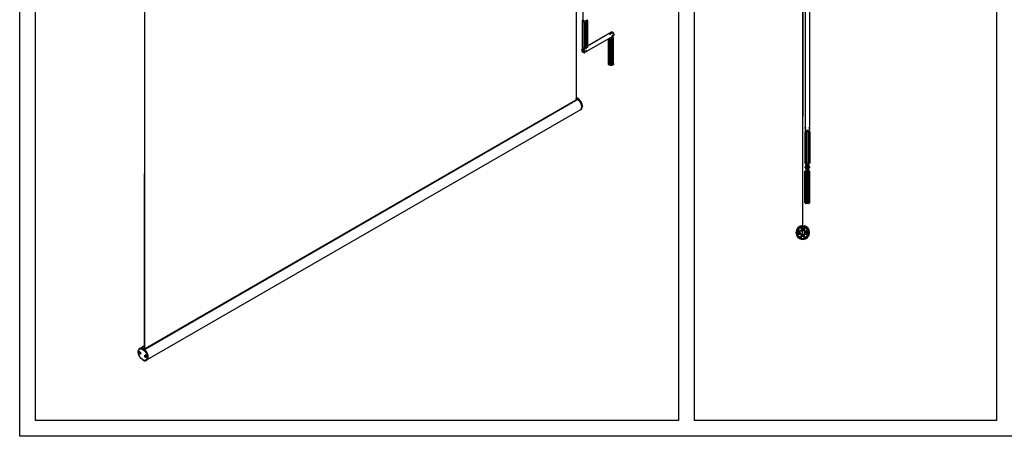
# Model space of a CAD drawing. Units: millimetres. Extents: x 907 to 696973, y -6088 to 5674.
# Drawn here: x 13454 to 16552, y -6088 to -4777 of the extents above; entities that cross this region are included whole.
import ezdxf

# ---------------------------------------------------------------- set-up
doc = ezdxf.new("R2010")
doc.units = ezdxf.units.MM
doc.header["$LTSCALE"] = 5
doc.layers.add('SLT_tabelka', color=20, linetype='Continuous')
doc.layers.add('system', color=120, linetype='Continuous', lineweight=25)

msp = doc.modelspace()

# ---------------------------------------------------------------- linework, layer by layer
at = {"layer": 'SLT_tabelka'}
for points in [[(13453.7, -2235.4), (19527.3, -2235.4), (19527.3, -6088.5), (13453.7, -6088.5)], [(13503.7, -3138.5), (15527.3, -3138.5), (15527.3, -6038.5), (13503.7, -6038.5)], [(15577.3, -3138.5), (16527.3, -3138.5), (16527.3, -6038.5), (15577.3, -6038.5)]]:
    msp.add_lwpolyline(points, close=True, dxfattribs=at)
at = {"layer": 'system'}
for p, q in [((15205, -3548.4), (15204.6, -5029.7)), ((15918.3, -3567.6), (15917.7, -5457.8)), ((15918.5, -5457.8), (15919.1, -3567.6)), ((13846.8, -4319.8), (13846.4, -5813.9)), ((13846.9, -5813.5), (13847.3, -4319.8)), ((15225.5, -4371.4), (15225.6, -4776.6)), ((15925.9, -4624.3), (15925.9, -5115.3)), ((15938.9, -4624.3), (15938.9, -5115.3)), ((15225.7, -4777.4), (15224.1, -4779)), ((15224.1, -4779), (15224.1, -4781.5)), ((15224.1, -4781.5), (15226.2, -4783.6)), ((15224.1, -4781.5), (15224.1, -4863.2)), ((15226.1, -4782.3), (15226.1, -4782.3)), ((15226.2, -4783.6), (15229.9, -4784.9)), ((15226.2, -4865.3), (15226.2, -4783.6)), ((15227.2, -4782.3), (15227.2, -4779.1)), ((15229.9, -4784.9), (15234.2, -4784.9)), ((15229.9, -4784.9), (15229.9, -4866.5)), ((15234.2, -4784.9), (15237.9, -4783.6)), ((15234.2, -4784.9), (15234.2, -4866.5)), ((15237, -4782.3), (15237, -4779.1)), ((15237.9, -4783.6), (15240.1, -4781.5)), ((15237.9, -4783.6), (15237.9, -4865.3)), ((15238.1, -4782.3), (15238.1, -4782.3)), ((15240.1, -4779), (15238.4, -4777.4)), ((15240.1, -4781.5), (15240.1, -4779)), ((15240.1, -4779), (15240.1, -4860.7)), ((15240.1, -4781.5), (15240.1, -4863.2)), ((15323.2, -4827.5), (15230.6, -4881)), ((15316.3, -4815.5), (15240.1, -4859.5)), ((15308.1, -4821.1), (15318.2, -4815.3)), ((15309.4, -4821.5), (15309.4, -4821.2)), ((15309.9, -4820.7), (15316.9, -4816.6)), ((15312.4, -4822.2), (15309.9, -4820.7)), ((15321.3, -4817.1), (15311.2, -4822.9)), ((15320.2, -4831), (15312.2, -4835.7)), ((15319.5, -4818.1), (15316.9, -4816.6)), ((15319.8, -4817.9), (15317.5, -4816.6)), ((15318.2, -4815.3), (15318.2, -4817)), ((15320.2, -4831), (15320.2, -4829.2)), ((15320.7, -4831.2), (15320.2, -4831)), ((15322.8, -4833.3), (15320.7, -4831.2)), ((15320.8, -4832.5), (15320.8, -4836.6)), ((15322.8, -4835.8), (15322.8, -4833.3)), ((15322.8, -4915), (15322.8, -4833.3)), ((15226.2, -4865.3), (15224.1, -4863.2)), ((15240.1, -4863.2), (15237.9, -4865.3)), ((15240.1, -4860.7), (15240.1, -4863.2)), ((15306.8, -4917.5), (15306.8, -4836.9)), ((15307.5, -4836.5), (15309, -4837.9)), ((15308.8, -4835.8), (15308.8, -4836.6)), ((15309, -4837.9), (15312.7, -4839.2)), ((15309, -4919.6), (15309, -4837.9)), ((15312.2, -4833.8), (15312.2, -4835.7)), ((15312.7, -4839.2), (15317, -4839.2)), ((15312.7, -4920.8), (15312.7, -4839.2)), ((15317, -4839.2), (15320.7, -4837.9)), ((15317, -4920.8), (15317, -4839.2)), ((15320.7, -4837.9), (15322.8, -4835.8)), ((15320.7, -4919.6), (15320.7, -4837.9)), ((15322.8, -4917.5), (15322.8, -4835.8)), ((15226.7, -4867.3), (15223.7, -4869)), ((15225.6, -4868.7), (15226.7, -4868.1)), ((15225.6, -4879.4), (15225.6, -4868.7)), ((15227.1, -4878.6), (15225.6, -4879.4)), ((15229.9, -4866.5), (15226.2, -4865.3)), ((15226.7, -4878.3), (15226.7, -4865.5)), ((15228.7, -4879.5), (15226.7, -4878.4)), ((15234.7, -4867.1), (15228.7, -4870.5)), ((15228.7, -4870.5), (15228.7, -4881.2)), ((15229.5, -4867.1), (15229.5, -4870.1)), ((15234.2, -4866.5), (15229.9, -4866.5)), ((15237.9, -4865.3), (15234.2, -4866.5)), ((15237.5, -4865.4), (15237.5, -4865.5)), ((15237.5, -4865.5), (15237.5, -4865.5)), ((15238.8, -4864.7), (15238.2, -4865.1)), ((15309, -4919.6), (15306.8, -4917.5)), ((15312.7, -4920.8), (15309, -4919.6)), ((15317, -4920.8), (15312.7, -4920.8)), ((15320.7, -4919.6), (15317, -4920.8)), ((15322.8, -4917.5), (15320.7, -4919.6)), ((15322.8, -4915), (15322.8, -4917.5)), ((15209.6, -5026.8), (13845.6, -5814.3)), ((13846.2, -5814.7), (15210.6, -5027)), ((15204.6, -5024.4), (15205.4, -5023.9)), ((15204.6, -5027.5), (15206.3, -5026.5)), ((15209.9, -5024.3), (15209.2, -5023.9)), ((15224.4, -5049.4), (15224.4, -5050.2)), ((15218.3, -5060.4), (13855.9, -5847)), ((15220, -5060), (15218.6, -5060.9)), ((15924.1, -5128.8), (15925.2, -5128.8)), ((15924.1, -5128.8), (15924.1, -5228.8)), ((15924.4, -5115.3), (15924.4, -5119.3)), ((15925.9, -5115.3), (15924.4, -5115.3)), ((15925.9, -5119.3), (15924.4, -5119.3)), ((15925.2, -5128.8), (15928.3, -5128.8)), ((15925.2, -5128.8), (15925.3, -5228.8)), ((15925.9, -5119.3), (15925.9, -5124.3)), ((15925.9, -5124.3), (15938.9, -5124.3)), ((15927.5, -5128.8), (15927.5, -5124.3)), ((15928.3, -5128.8), (15932.4, -5128.8)), ((15928.3, -5128.8), (15928.3, -5228.8)), ((15932.4, -5128.8), (15936.6, -5128.8)), ((15932.4, -5228.8), (15932.4, -5128.8)), ((15936.6, -5128.8), (15939.6, -5128.8)), ((15936.6, -5128.8), (15936.6, -5228.8)), ((15937.3, -5128.8), (15937.3, -5124.3)), ((15940.4, -5115.3), (15938.9, -5115.3)), ((15940.4, -5119.3), (15938.9, -5119.3)), ((15938.9, -5119.3), (15938.9, -5124.3)), ((15939.6, -5128.8), (15940.7, -5128.8)), ((15939.6, -5128.8), (15939.6, -5228.8)), ((15940.4, -5119.3), (15940.4, -5115.3)), ((15940.7, -5128.8), (15940.7, -5228.8)), ((15925.3, -5228.8), (15924.1, -5228.8)), ((15928.3, -5228.8), (15925.3, -5228.8)), ((15926.4, -5231.3), (15926.4, -5228.8)), ((15926.4, -5231.3), (15930.4, -5231.3)), ((15932.4, -5228.8), (15928.3, -5228.8)), ((15930.2, -5247.8), (15930.2, -5234.8)), ((15930.4, -5247), (15930.4, -5231.3)), ((15936.6, -5228.8), (15932.4, -5228.8)), ((15934.4, -5231.3), (15938.4, -5231.3)), ((15934.4, -5231.3), (15934.4, -5247)), ((15934.6, -5234.8), (15934.6, -5247.8)), ((15939.6, -5228.8), (15936.6, -5228.8)), ((15938.4, -5231.3), (15938.4, -5228.8)), ((15940.7, -5228.8), (15939.6, -5228.8)), ((15924.2, -5253.8), (15925.3, -5253.8)), ((15924.2, -5353.8), (15924.2, -5253.8)), ((15925.3, -5253.8), (15928.3, -5253.8)), ((15925.3, -5353.8), (15925.3, -5253.8)), ((15925.5, -5243.1), (15925.5, -5239.5)), ((15925.7, -5239.3), (15925.8, -5239.3)), ((15925.7, -5243.3), (15925.8, -5243.3)), ((15930.4, -5251.3), (15926.4, -5251.3)), ((15926.4, -5251.3), (15926.4, -5253.8)), ((15928.3, -5253.8), (15932.4, -5253.8)), ((15928.3, -5353.8), (15928.3, -5253.8)), ((15930.2, -5239.3), (15930.4, -5239.3)), ((15930.2, -5243.3), (15930.4, -5243.3)), ((15930.4, -5247), (15930.4, -5247.3)), ((15934.4, -5247.3), (15930.4, -5247.3)), ((15930.4, -5251.3), (15930.4, -5247.9)), ((15932.4, -5253.8), (15936.6, -5253.8)), ((15932.4, -5353.8), (15932.4, -5253.8)), ((15934.4, -5239.3), (15934.6, -5239.3)), ((15934.4, -5243.3), (15934.6, -5243.3)), ((15934.4, -5247.3), (15934.4, -5247)), ((15934.4, -5247.9), (15934.4, -5251.3)), ((15938.4, -5251.3), (15934.4, -5251.3)), ((15936.6, -5253.8), (15939.6, -5253.8)), ((15936.6, -5353.8), (15936.6, -5253.8)), ((15938.4, -5251.3), (15938.4, -5253.8)), ((15939, -5239.3), (15939.1, -5239.3)), ((15939, -5243.3), (15939.1, -5243.3)), ((15939.3, -5239.5), (15939.3, -5243.1)), ((15939.6, -5253.8), (15940.7, -5253.8)), ((15939.6, -5353.8), (15939.6, -5253.8)), ((15940.7, -5353.8), (15940.7, -5253.8)), ((15925.3, -5353.8), (15924.2, -5353.8)), ((15928.3, -5353.8), (15925.3, -5353.8)), ((15926.4, -5353.8), (15926.4, -5354.3)), ((15937.4, -5355.3), (15927.4, -5355.3)), ((15932.4, -5353.8), (15928.3, -5353.8)), ((15936.6, -5353.8), (15932.4, -5353.8)), ((15939.6, -5353.8), (15936.6, -5353.8)), ((15938.4, -5353.8), (15938.4, -5354.3)), ((15940.7, -5353.8), (15939.6, -5353.8)), ((15901.5, -5448.4), (15901.6, -5444.3)), ((15905, -5450.6), (15901.5, -5448.4)), ((15901.6, -5444.3), (15905.2, -5442.3)), ((15908.6, -5448.6), (15905, -5450.6)), ((15905.2, -5442.3), (15908.7, -5444.5)), ((15908.7, -5444.5), (15908.6, -5448.6)), ((15927.5, -5449.1), (15927.6, -5445)), ((15931, -5451.3), (15927.5, -5449.1)), ((15927.6, -5445), (15931.2, -5443)), ((15934.6, -5449.3), (15931, -5451.3)), ((15931.2, -5443), (15934.7, -5445.2)), ((15934.7, -5445.2), (15934.6, -5449.3)), ((15917.7, -5457.8), (15918.5, -5457.8)), ((13826.5, -5823), (13826.5, -5822.2)), ((13829.7, -5822.9), (13830.2, -5822.6)), ((13830.7, -5825.1), (13831.6, -5825)), ((13830.7, -5826.3), (13830.7, -5825.1)), ((13830.9, -5812.4), (13832.3, -5811.5)), ((13831.6, -5825), (13832.5, -5826.1)), ((13846.4, -5804), (13834.9, -5810.6)), ((13841.1, -5811.6), (13846.4, -5808.6)), ((13843.9, -5813.1), (13846.4, -5811.7)), ((13831.8, -5825.7), (13830.7, -5826.3)), ((13831.6, -5827.4), (13830.7, -5826.3)), ((13832.5, -5826.8), (13831.6, -5827.4)), ((13832.5, -5827.3), (13831.6, -5827.4)), ((13832.5, -5826.1), (13832.5, -5827.3)), ((13833.5, -5829.4), (13834, -5829.1)), ((13841, -5848.1), (13841.7, -5848.5)), ((13848.1, -5833.5), (13848.6, -5833.2)), ((13849.1, -5835.7), (13850, -5835.6)), ((13849.1, -5836.9), (13849.1, -5835.7)), ((13850.2, -5836.3), (13849.1, -5836.9)), ((13850, -5838), (13849.1, -5836.9)), ((13850, -5835.6), (13850.9, -5836.7)), ((13850.9, -5837.5), (13850, -5838)), ((13850.9, -5837.9), (13850, -5838)), ((13850.9, -5836.7), (13850.9, -5837.9)), ((13851.9, -5840), (13852.4, -5839.8)), ((13852.4, -5849.6), (13853.8, -5848.8))]:
    msp.add_line(p, q, dxfattribs=at)
for centre, radius in [((15905.1, -5446.5), 2.95), ((15905.1, -5446.5), 2), ((15905.1, -5446.5), 1.57), ((15931.1, -5447.1), 2.95), ((15931.1, -5447.1), 2), ((15931.1, -5447.1), 1.57)]:
    msp.add_circle(centre, radius, dxfattribs=at)
for centre, radius, start, end in [((15932.4, -5241.3), 6.9, 108.6002, 251.4146), ((15932.4, -5241.3), 6.9, 106.8567, 108.6002), ((15932.4, -5241.3), 6.9, 71.4146, 73.1581), ((15932.4, -5241.3), 6.9, 288.6002, 71.4146), ((15925.7, -5239.5), 0.2, 90.0074, 180.0074), ((15925.7, -5243.1), 0.2, 180.0074, 270.0074), ((15932.4, -5241.3), 6.9, 251.4146, 288.6002), ((15939.1, -5239.5), 0.2, 0.0074, 90.0074), ((15939.1, -5243.1), 0.2, 270.0074, 0.0074), ((15927.4, -5354.3), 1, 180.0074, 270.0074), ((15937.4, -5354.3), 1, 270.0074, 0.0074), ((15918.1, -5446.8), 21.5, 91.0477, 88.9157), ((15918.1, -5446.8), 21, 99.1803, 79.2907), ((15918.1, -5446.8), 19.2, 103.2279, 75.2439), ((15918.1, -5446.8), 18.6, 103.4021, 253.6448), ((15905.1, -5446.5), 6, 234.4125, 317.9264), ((15918.1, -5446.8), 17.1, 195.3857, 243.3511), ((15918.1, -5446.8), 17.1, 113.6297, 161.5952), ((15905.1, -5446.5), 6, 39.0545, 122.5684), ((15905.1, -5446.5), 1.58, 347.6146, 257.6146), ((15918.1, -5446.8), 9.3, 203.2964, 257.3479), ((15918.1, -5446.8), 9.3, 99.6329, 153.6844), ((15918.5, -5430.6), 7.3, 184.1488, 254.238), ((15918.1, -5446.8), 6.75, 93.379, 266.5844), ((15918.3, -5430.8), 5, 151.2974, 27.1737), ((15913.8, -5428.3), 0.2, 331.2974, 103.2279), ((15918.1, -5446.8), 19.2, 103.2271, 103.2279), ((15915, -5427.5), 1.47, 315.433, 99.1803), ((15918.3, -5430.8), 3.2, 135.433, 43.0344), ((15918.1, -5446.8), 6.75, 273.379, 86.5844), ((15918.1, -5446.8), 9.3, 279.6329, 333.6844), ((15918.5, -5430.6), 7.3, 282.7429, 352.8321), ((15918.1, -5446.8), 9.3, 23.2964, 77.3479), ((15921.7, -5427.6), 1.47, 79.2907, 223.0344), ((15918.5, -5430.6), 5.1, 290.7992, 19.17), ((15918.1, -5446.8), 18.6, 283.336, 73.6448), ((15922.9, -5428.4), 0.2, 75.2439, 207.1737), ((15918.1, -5446.8), 17.1, 293.6297, 341.5952), ((15918.1, -5446.8), 17.1, 15.3857, 63.3511), ((15931.1, -5447.1), 6, 219.0545, 302.5684), ((15931.1, -5447.1), 6, 54.4125, 137.9264), ((15931.1, -5447.1), 1.58, 347.6146, 257.6146), ((15917.7, -5463), 7.3, 102.7429, 172.8321), ((15917.7, -5463), 5.1, 337.8108, 199.17), ((15917.7, -5463), 7.3, 4.1488, 74.238)]:
    msp.add_arc(centre, radius, start, end, dxfattribs=at)
for centre, major_axis, ratio, start_param, end_param in [((15232.1, -4780.3), (7, 0), 0.577276, 2.582516, 6.842262), ((15232.1, -4776.6), (6.5, 0), 0.577276, 3.141593, 6.283185), ((15232.1, -4782.3), (-6, 0), 0.577276, 5.668, 6.294854), ((15232.1, -4782.3), (-4.9, 0), 0.577276, 0, 0.368558), ((15232.1, -4782.3), (4.9, 0), 0.577276, 5.914627, 6.283185), ((15232.1, -4782.3), (6, 0), 0.577276, 6.271516, 6.89837), ((15309.7, -4827.3), (-3.45, 5.98), 0.57735, 5.17341, 5.822422), ((15314.8, -4834.6), (7, 0), 0.577276, 3.524138, 6.824398), ((15309.9, -4821.5), (0.5, 0.866), 0.577425, 0.785334, 1.501973), ((15314.8, -4832.5), (6, 0), 0.577276, 4.266763, 6.728682), ((15319.8, -4821.5), (-3.45, 5.98), 0.57735, 5.822422, 6.283185), ((15316.9, -4817.4), (0.5, 0.866), 0.577425, 0.068695, 0.785334), ((15319.5, -4827.1), (1, 1.73), 0.577425, 0.184069, 1.386598), ((15319.8, -4821.5), (3.45, -5.98), 0.57735, 0, 2.031818), ((15237.2, -4869.2), (3.45, -5.98), 0.57735, 2.031818, 2.059664), ((15227.1, -4875), (-3.45, 5.98), 0.57735, 5.822422, 8.315003), ((15232.1, -4864), (-6, 0), 0.577276, 0.442909, 0.445497), ((15227.1, -4875), (3.45, -5.98), 0.57735, 5.822422, 8.315003), ((15232.1, -4864), (-6, 0), 0.577276, 1.125171, 2.698621), ((15236.8, -4874.9), (1, 1.73), 0.577425, 0.184069, 1.386598), ((15209.2, -5041.4), (10.7, -18.6), 0.57735, 0, 2.667781), ((15207.8, -5042.2), (10.7, -18.6), 0.57735, 6.0671, 8.854605), ((15207.8, -5042.2), (10.5, -18.2), 0.57735, 2.516421, 2.576636), ((15205.6, -5025.2), (0.74, -1.28), 0.57735, 0.007557, 2.516421), ((15208, -5029.3), (-1.6, 2.77), 0.57735, 0.007557, 1.148239), ((15210.4, -5028.1), (-0.74, 1.28), 0.57735, 5.310874, 6.283185), ((15209.9, -5041), (-10.3, 17.8), 0.57735, 3.926991, 5.497787), ((15207.8, -5042.2), (10.5, -18.2), 0.57735, 0, 2.169282), ((13841.7, -5831), (10.7, -18.6), 0.57735, 5.497787, 10.210176), ((13832.1, -5825.9), (-1.88, 3.26), 0.57735, 5.560285, 6.283185), ((13843.1, -5830.2), (10.7, -18.6), 0.57735, 0, 3.141593), ((13832.1, -5825.9), (1.88, -3.26), 0.57735, 0, 0.722901), ((13850.5, -5836.5), (-1.88, 3.26), 0.57735, 5.560285, 6.283185), ((13850.5, -5836.5), (1.88, -3.26), 0.57735, 0, 0.722901)]:
    msp.add_ellipse(centre, major_axis=major_axis, ratio=ratio, start_param=start_param, end_param=end_param, dxfattribs=at)
for centre, major_axis, ratio in [((15319.7, -4827.2), (0.9, 1.56), 0.577425), ((15237, -4874.9), (0.9, 1.56), 0.577425), ((13841, -5831.4), (10.2, -17.8), 0.57735), ((13831.8, -5826.1), (-2.12, 3.68), 0.57735), ((13831.6, -5826.2), (1.88, -3.26), 0.57735), ((13850.2, -5836.7), (-2.12, 3.68), 0.57735), ((13850, -5836.8), (1.88, -3.26), 0.57735)]:
    msp.add_ellipse(centre, major_axis=major_axis, ratio=ratio, dxfattribs=at)
for points, knots in [([(15309.4, -4821.2), (15309.4, -4821.2), (15309.5, -4821.3), (15309.6, -4821.5), (15309.7, -4821.6), (15309.8, -4821.7)], [0.88870074, 0.88870074, 0.88870074, 0.88870074, 0.91931132, 0.91931132, 0.96278686, 0.96278686, 0.96278686, 0.96278686]), ([(15318.7, -4826.2), (15318.7, -4826.4), (15318.6, -4826.6), (15318.5, -4826.9), (15318.4, -4827.1), (15318.4, -4827.4), (15318.4, -4827.5), (15318.4, -4827.7), (15318.4, -4827.8), (15318.4, -4827.9), (15318.4, -4827.9), (15318.4, -4827.9)], [-0.1891003, -0.1891003, -0.1891003, -0.1891003, -0.129251, -0.129251, -0.0688346, -0.0688346, -0.0346212, -0.0346212, 0, 0, 0.0011322, 0.0011322, 0.0011322, 0.0011322]), ([(15318.4, -4827.9), (15318.4, -4827.9), (15318.4, -4827.9), (15318.4, -4828), (15318.4, -4828.1), (15318.4, -4828.3), (15318.4, -4828.4), (15318.4, -4828.6), (15318.5, -4828.7), (15318.6, -4828.8), (15318.6, -4828.9), (15318.7, -4828.9)], [-0.190751, -0.190751, -0.190751, -0.190751, -0.1896179, -0.1896179, -0.1549705, -0.1549705, -0.1207312, -0.1207312, -0.0602691, -0.0602691, -0.0187338, -0.0187338, -0.0187338, -0.0187338]), ([(15320.3, -4825.3), (15320.3, -4825.3), (15320.2, -4825.2), (15319.9, -4825.3), (15319.7, -4825.3), (15319.5, -4825.4), (15319.3, -4825.5), (15319.1, -4825.7), (15318.9, -4826), (15318.8, -4826.1), (15318.7, -4826.2)], [-0.1153901, -0.1153901, -0.1153901, -0.1153901, -0.0758188, -0.0758188, 0, 0, 0, 0.0758188, 0.0758188, 0.1153901, 0.1153901, 0.1153901, 0.1153901]), ([(15318.7, -4828.9), (15318.7, -4828.9), (15318.8, -4828.9), (15319, -4828.9), (15319.2, -4828.9), (15319.5, -4828.8), (15319.6, -4828.7), (15320, -4828.5), (15320.1, -4828.4), (15320.4, -4828.1), (15320.5, -4827.9), (15320.7, -4827.5), (15320.8, -4827.4), (15320.9, -4827.1), (15320.9, -4827.1), (15320.9, -4827)], [1.994699, 1.994699, 1.994699, 1.994699, 2.17046, 2.17046, 2.463055, 2.463055, 2.791263, 2.791263, 3.128381, 3.128381, 3.463041, 3.463041, 3.796295, 3.796295, 3.855735, 3.855735, 3.855735, 3.855735]), ([(15321, -4826.4), (15321, -4826.4), (15321, -4826.4), (15321, -4826.3), (15321, -4826.2), (15321, -4826), (15321, -4826), (15320.9, -4825.7), (15320.8, -4825.6), (15320.6, -4825.4), (15320.5, -4825.3), (15320.3, -4825.3)], [-0.190751, -0.190751, -0.190751, -0.190751, -0.1896179, -0.1896179, -0.1549705, -0.1549705, -0.1207312, -0.1207312, -0.0602691, -0.0602691, -0.0003745, -0.0003745, -0.0003745, -0.0003745]), ([(15320.9, -4827), (15320.9, -4827), (15320.9, -4827), (15321, -4826.9), (15321, -4826.8), (15321, -4826.6), (15321, -4826.5), (15321, -4826.4), (15321, -4826.4), (15321, -4826.4)], [-0.07484121, -0.07484121, -0.07484121, -0.07484121, -0.06883462, -0.06883462, -0.03462122, -0.03462122, 0, 0, 0.00113221, 0.00113221, 0.00113221, 0.00113221]), ([(15227.8, -4878.7), (15227.5, -4878.6), (15227.1, -4878.5), (15226.8, -4878.4), (15226.7, -4878.3), (15226.7, -4878.3)], [0, 0, 0, 0, 0.1763428, 0.1763428, 0.2069534, 0.2069534, 0.2069534, 0.2069534]), ([(15236, -4874), (15235.9, -4874.1), (15235.8, -4874.3), (15235.7, -4874.7), (15235.7, -4874.9), (15235.7, -4875.2), (15235.7, -4875.3), (15235.7, -4875.5), (15235.7, -4875.6), (15235.7, -4875.7), (15235.7, -4875.7), (15235.7, -4875.7)], [-0.1891002, -0.1891002, -0.1891002, -0.1891002, -0.1292509, -0.1292509, -0.0688346, -0.0688346, -0.0346212, -0.0346212, 0, 0, 0.0011322, 0.0011322, 0.0011322, 0.0011322]), ([(15235.7, -4875.7), (15235.7, -4875.7), (15235.7, -4875.7), (15235.7, -4875.8), (15235.7, -4875.9), (15235.7, -4876.1), (15235.7, -4876.1), (15235.7, -4876.4), (15235.7, -4876.5), (15235.8, -4876.6), (15235.9, -4876.6), (15235.9, -4876.6)], [-0.190751, -0.190751, -0.190751, -0.190751, -0.1896179, -0.1896179, -0.1549705, -0.1549705, -0.1207312, -0.1207312, -0.0602691, -0.0602691, -0.0187338, -0.0187338, -0.0187338, -0.0187338]), ([(15235.9, -4876.6), (15236, -4876.7), (15236.1, -4876.7), (15236.3, -4876.7), (15236.5, -4876.7), (15236.8, -4876.6), (15236.9, -4876.5), (15237.2, -4876.3), (15237.4, -4876.2), (15237.6, -4875.9), (15237.8, -4875.7), (15238, -4875.3), (15238.1, -4875.1), (15238.2, -4874.9), (15238.2, -4874.8), (15238.2, -4874.8)], [1.995452, 1.995452, 1.995452, 1.995452, 2.171213, 2.171213, 2.463807, 2.463807, 2.792016, 2.792016, 3.129133, 3.129133, 3.463794, 3.463794, 3.797047, 3.797047, 3.856487, 3.856487, 3.856487, 3.856487]), ([(15237.6, -4873.1), (15237.5, -4873), (15237.4, -4873), (15237.1, -4873), (15236.9, -4873.1), (15236.7, -4873.2), (15236.6, -4873.3), (15236.4, -4873.4), (15236.2, -4873.7), (15236.1, -4873.9), (15236, -4874)], [-0.1153901, -0.1153901, -0.1153901, -0.1153901, -0.0758188, -0.0758188, 0, 0, 0, 0.0758188, 0.0758188, 0.1153901, 0.1153901, 0.1153901, 0.1153901]), ([(15238.2, -4874.2), (15238.2, -4874.2), (15238.2, -4874.2), (15238.2, -4874.1), (15238.2, -4874), (15238.2, -4873.8), (15238.2, -4873.7), (15238.1, -4873.5), (15238.1, -4873.4), (15237.9, -4873.2), (15237.8, -4873.1), (15237.6, -4873.1)], [-0.190751, -0.190751, -0.190751, -0.190751, -0.1896179, -0.1896179, -0.1549705, -0.1549705, -0.1207312, -0.1207312, -0.0602691, -0.0602691, -0.0003745, -0.0003745, -0.0003745, -0.0003745]), ([(15238.2, -4874.8), (15238.2, -4874.8), (15238.2, -4874.8), (15238.2, -4874.7), (15238.2, -4874.6), (15238.2, -4874.4), (15238.2, -4874.3), (15238.2, -4874.2), (15238.2, -4874.2), (15238.2, -4874.2)], [-0.0748412, -0.0748412, -0.0748412, -0.0748412, -0.06883461, -0.06883461, -0.03462121, -0.03462121, 0, 0, 0.00113221, 0.00113221, 0.00113221, 0.00113221]), ([(15925.9, -5115.3), (15925.9, -5115.3), (15925.9, -5115.3), (15926, -5115.5), (15926, -5115.7), (15926.1, -5116.1), (15926.2, -5116.3), (15926.2, -5116.8), (15926.2, -5117), (15926.2, -5117.3)], [0.9104613, 0.9104613, 0.9104613, 0.9104613, 0.9863205, 0.9863205, 1.0621797, 1.0621797, 1.1380641, 1.1380641, 1.2139484, 1.2139484, 1.2139484, 1.2139484]), ([(15926.2, -5117.3), (15926.2, -5117.5), (15926.2, -5117.8), (15926.2, -5118.3), (15926.1, -5118.5), (15926, -5118.9), (15926, -5119), (15925.9, -5119.2), (15925.9, -5119.3), (15925.9, -5119.3)], [0, 0, 0, 0, 0.0758843, 0.0758843, 0.1517687, 0.1517687, 0.2276279, 0.2276279, 0.3034871, 0.3034871, 0.3034871, 0.3034871]), ([(15938.6, -5117.3), (15938.6, -5117), (15938.6, -5116.8), (15938.7, -5116.3), (15938.7, -5116.1), (15938.8, -5115.7), (15938.8, -5115.5), (15938.9, -5115.3), (15938.9, -5115.3), (15938.9, -5115.3)], [0, 0, 0, 0, 0.0758843, 0.0758843, 0.1517687, 0.1517687, 0.2276279, 0.2276279, 0.3034871, 0.3034871, 0.3034871, 0.3034871]), ([(15938.9, -5119.3), (15938.9, -5119.3), (15938.9, -5119.2), (15938.8, -5119), (15938.8, -5118.9), (15938.7, -5118.5), (15938.7, -5118.3), (15938.6, -5117.8), (15938.6, -5117.5), (15938.6, -5117.3)], [0.9104613, 0.9104613, 0.9104613, 0.9104613, 0.9863205, 0.9863205, 1.0621797, 1.0621797, 1.1380641, 1.1380641, 1.2139484, 1.2139484, 1.2139484, 1.2139484]), ([(15932.4, -5246.3), (15931.9, -5246.5), (15931.3, -5246.8), (15930.6, -5247), (15930.5, -5247), (15930.4, -5247)], [0, 0, 0, 0, 0.1763428, 0.1763428, 0.2069534, 0.2069534, 0.2069534, 0.2069534]), ([(15934.4, -5247), (15934.3, -5247), (15934.2, -5247), (15933.6, -5246.8), (15933, -5246.5), (15932.4, -5246.3)], [0.88226, 0.88226, 0.88226, 0.88226, 0.9128706, 0.9128706, 1.0892134, 1.0892134, 1.0892134, 1.0892134]), ([(15923.2, -5428.6), (15923.2, -5428.6), (15923.2, -5428.6), (15923.2, -5428.6), (15923.2, -5428.5), (15923.2, -5428.5), (15923.3, -5428.4), (15923.3, -5428.4), (15923.4, -5428.4), (15923.4, -5428.4), (15923.4, -5428.4), (15923.5, -5428.4), (15923.5, -5428.4), (15923.5, -5428.4)], [0.06859383, 0.06859383, 0.06859383, 0.06859383, 0.07684908, 0.07684908, 0.0925163, 0.0925163, 0.12024605, 0.12024605, 0.13161495, 0.13161495, 0.1351433, 0.1351433, 0.13867165, 0.13867165, 0.13867165, 0.13867165]), ([(15913, -5465), (15913, -5465), (15913, -5465), (15913, -5465), (15913, -5465.1), (15913, -5465.1), (15912.9, -5465.2), (15912.9, -5465.2), (15912.8, -5465.2), (15912.8, -5465.2), (15912.8, -5465.2), (15912.8, -5465.2), (15912.7, -5465.2), (15912.7, -5465.2)], [0.06859383, 0.06859383, 0.06859383, 0.06859383, 0.07684908, 0.07684908, 0.0925163, 0.0925163, 0.12024605, 0.12024605, 0.13161495, 0.13161495, 0.1351433, 0.1351433, 0.13867165, 0.13867165, 0.13867165, 0.13867165]), ([(15922.5, -5465.5), (15922.5, -5465.5), (15922.5, -5465.5), (15922.5, -5465.5), (15922.4, -5465.5), (15922.4, -5465.5), (15922.4, -5465.5), (15922.3, -5465.4), (15922.3, -5465.4), (15922.3, -5465.3), (15922.3, -5465.3), (15922.3, -5465.2), (15922.3, -5465.2), (15922.3, -5465.2)], [0.04615534, 0.04615534, 0.04615534, 0.04615534, 0.04968369, 0.04968369, 0.05321204, 0.05321204, 0.06458094, 0.06458094, 0.09231069, 0.09231069, 0.10797791, 0.10797791, 0.11623316, 0.11623316, 0.11623316, 0.11623316])]:
    msp.add_open_spline(points, degree=3, knots=knots, dxfattribs=at)
for points in [[(15311.1, -4822.8), (15311.2, -4822.8), (15311.3, -4822.8), (15311.4, -4822.8)], [(15317.5, -4816.6), (15317.5, -4816.6), (15317.4, -4816.6), (15317.4, -4816.5)], [(15228.7, -4879.4), (15228.4, -4879.2), (15228.1, -4878.9), (15227.8, -4878.7)], [(15923.2, -5428.6), (15923.3, -5428.7), (15923.3, -5428.8), (15923.4, -5428.9)], [(15913, -5465), (15912.9, -5464.9), (15912.9, -5464.8), (15912.9, -5464.7)], [(15922.4, -5464.9), (15922.4, -5465), (15922.3, -5465.1), (15922.3, -5465.2)]]:
    msp.add_open_spline(points, degree=3, dxfattribs=at)
for points, weights in [([(15901.5, -5448.3), (15901.6, -5446.3), (15901.7, -5444.3)], [1, 1.15470053838, 1]), ([(15904.9, -5450.5), (15903.2, -5449.4), (15901.5, -5448.3)], [1, 1.15470053838, 1]), ([(15901.7, -5444.3), (15903.5, -5443.4), (15905.3, -5442.4)], [1, 1.15470053838, 1]), ([(15908.5, -5448.6), (15906.7, -5449.6), (15904.9, -5450.5)], [1, 1.15470053838, 1]), ([(15905.3, -5442.4), (15907, -5443.5), (15908.7, -5444.6)], [1, 1.15470053838, 1]), ([(15908.7, -5444.6), (15908.6, -5446.6), (15908.5, -5448.6)], [1, 1.15470053838, 1]), ([(15927.5, -5449), (15927.6, -5447), (15927.7, -5445)], [1, 1.15470053838, 1]), ([(15930.9, -5451.2), (15929.2, -5450.1), (15927.5, -5449)], [1, 1.15470053838, 1]), ([(15927.7, -5445), (15929.5, -5444), (15931.3, -5443.1)], [1, 1.15470053838, 1]), ([(15934.5, -5449.3), (15932.7, -5450.2), (15930.9, -5451.2)], [1, 1.15470053838, 1]), ([(15931.3, -5443.1), (15933, -5444.2), (15934.7, -5445.3)], [1, 1.15470053838, 1]), ([(15934.7, -5445.3), (15934.6, -5447.3), (15934.5, -5449.3)], [1, 1.15470053838, 1]), ([(13831.9, -5825.3), (13831.8, -5825.5), (13831.8, -5825.7)], [1.05939970706, 1.04008794488, 1]), ([(13831.8, -5825.7), (13832.2, -5826), (13832.5, -5826.4)], [1, 1.11156783788, 1.06221338577]), ([(13850.2, -5835.9), (13850.2, -5836.1), (13850.2, -5836.3)], [1.05939970706, 1.04008794488, 1]), ([(13850.2, -5836.3), (13850.6, -5836.6), (13850.9, -5837)], [1, 1.11156783788, 1.06221338577])]:
    msp.add_rational_spline(points, weights, degree=2, dxfattribs=at)

doc.saveas('drawing.dxf')
